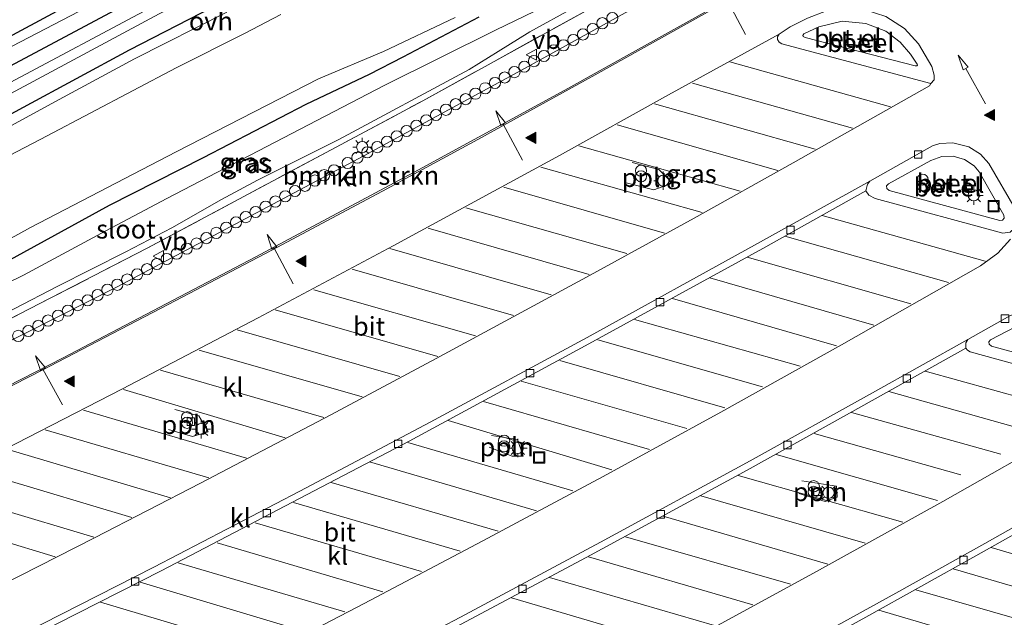
# Model space of a CAD drawing. Units: metres. Extents: x 263711 to 268879, y 481248 to 482610.
# Drawn here: x 267993 to 268125, y 482111 to 482191 of the extents above; entities that cross this region are included whole.
import ezdxf
from ezdxf.enums import TextEntityAlignment as Align

# ---------------------------------------------------------------- set-up
doc = ezdxf.new("R2010")
doc.units = ezdxf.units.M
doc.linetypes.add('IE-TERREINAFSCHEIDING', pattern=[10, 8, -2])
doc.layers.get('0').update_dxf_attribs({"lineweight": 25})
for name, color, linetype, lineweight in [('B-ME-AL-OVERIG-L-B1', 7, 'Continuous', 18), ('B-ME-AL-OVERIG-S-B1', 7, 'Continuous', 18), ('B-ME-GR-BOMENSTRUIKEN-GV-B6', 93, 'Continuous', 18), ('B-ME-IE-GRASLAND-GV-B6', 93, 'Continuous', 18), ('B-ME-IE-INRICHTINGSELEMENT-S-B1', 253, 'Continuous', 18), ('B-ME-IE-MEUBILAIR_WEGMEUBILAIR-LICHTMAST-S-B1', 8, 'Continuous', 18), ('B-ME-IE-TERREINAFSCHEIDING-RASTERHEKWERK-L-B1', 8, 'IE-TERREINAFSCHEIDING', 18), ('B-ME-OG-WATER-GV-B6', 153, 'Continuous', 18), ('B-ME-VH-VERH_SOORT-BETON-OVERIG-GV-B6', 8, 'IE-TERREINAFSCHEIDING-NATUURLIJK-HOUTWAL', 18), ('B-ME-VH-VERH_SOORT-BITUMEN-GV-B6', 8, 'IE-TERREINAFSCHEIDING-NATUURLIJK-HOUTWAL', 18), ('B-ME-VH-VERH_SOORT-GV-B6', 8, 'Continuous', 18), ('B-ME-VH-VERH_SOORT-KLINKERS-GV-B6', 8, 'IE-TERREINAFSCHEIDING-NATUURLIJK-HOUTWAL', 18), ('B-ME-VH-VERH_SOORT-ONVERHARD-GV-B6', 8, 'Continuous', 18), ('B-ME-VV-KOLK-S-B1', 8, 'Continuous', 18), ('B-ME-VW-MARKERING-PIJLRD750-S-B1', 7, 'Continuous', 18), ('B-ME-VW-MARKERING-STREEP-015-L-B1', 7, 'Continuous', 18), ('B-ME-VW-MARKERING-VLAKMARK-S-B1', 7, 'Continuous', 18), ('B-ME-VW-MEUBILAIR_WEGMEUBILAIR-VERKEERSBORD-S-B1', 8, 'Continuous', 18)]:
    doc.layers.add(name, color=color, linetype=linetype, lineweight=lineweight)
doc.layers.add('B-ME-GW-INSTEEKWATERGANG-L-B1', color=10, linetype='Continuous')
doc.layers.add('B-ME-KG-KADASTRAAL-OPNAMEDTMGRENS-L-B1', color=10, linetype='Continuous')
doc.styles.add('NLCS-ISO', font='NLCS-ISO.TTF')
doc.linetypes.add('IE-TERREINAFSCHEIDING-NATUURLIJK-HOUTWAL', pattern='A,7,-1.5,[67,NLCS.SHX,S=0.75,R=45,X=0,Y=0],-1.5,7,-1.5,[70,NLCS.SHX,S=0.75,R=0,X=0,Y=0],-1.5', length=20)

# ---------------------------------------------------------------- blocks, each defined once
blk = doc.blocks.new('verfsymbol')
for color in [252, 253]:
    blk.add_hatch(color=color).paths.add_polyline_path([(0.75, -0.625), (0, 0.75), (-0.75, -0.625)])
blk.add_lwpolyline([(0.75, -0.625), (0, 0.75), (-0.75, -0.625)], close=True)
blk = doc.blocks.new('pijl')
for p, q in [((0, 0, 0.1), (5.45, 0, 0.1)), ((7.5, 0, 0.1), (5.45, 0.375, 0.1)), ((5.45, 0.375, 0.1), (5.45, -0.375, 0.1)), ((5.45, -0.375, 0.1), (7.5, 0, 0.1))]:
    blk.add_line(p, q)
blk = doc.blocks.new('prullenbak')
for centre in [(-0.375, 0), (0.375, 0)]:
    blk.add_circle(centre, 0.75)
blk = doc.blocks.new('lantaarnpaal')
for p, q in [((-0.75, 0), (-1.25, 0)), ((-0.88, 0.88), (-0.53, 0.53)), ((0, 0.75), (0, 1.25)), ((0.53, 0.53), (0.88, 0.88)), ((0.75, 0), (1.25, 0)), ((-0.53, -0.53), (-0.88, -0.88)), ((0, -0.75), (0, -1.25)), ((0.53, -0.53), (0.88, -0.88))]:
    blk.add_line(p, q)
blk.add_circle((0, 0), 0.75)
blk = doc.blocks.new('dtb')
blk.add_circle((0, 0), 0.75)
blk = doc.blocks.new('kolk')
blk.add_lwpolyline([(-0.5, -0.5), (0.5, -0.5), (0.5, 0.5), (-0.5, 0.5)], close=True)
blk = doc.blocks.new('put')
for p, q in [((0.75, 0.75), (-0.75, 0.75)), ((-0.75, 0.75), (-0.75, -0.75)), ((0.75, -0.75), (0.75, 0.75)), ((-0.75, -0.75), (0.75, -0.75))]:
    blk.add_line(p, q)
blk.add_lwpolyline([(-0.625, 0.625), (0.625, 0.625), (0.625, -0.625), (-0.625, -0.625)], close=True)
blk = doc.blocks.new('verkeersbord')
for p, q in [((0, 0.75), (-0.75, -0.625)), ((0.75, -0.625), (0, 0.75)), ((-0.75, -0.625), (0.75, -0.625))]:
    blk.add_line(p, q)

msp = doc.modelspace()

# ---------------------------------------------------------------- linework, layer by layer
at = {"layer": 'B-ME-AL-OVERIG-L-B1'}
for points in [[(268074.547, 482169.047, 32.504), (268078.251, 482168.104, 32.428), (268080.742, 482168.982, 32.402), (268078.915, 482170.836, 32.459), (268075.318, 482171.755, 32.462)], [(268013.077, 482135.931, 32.407), (268016.297, 482135.012, 32.339), (268018.404, 482135.617, 32.316), (268017.141, 482137.781, 32.388), (268013.913, 482138.608, 32.412)], [(268056.143, 482133.571, 32.228), (268059.205, 482132.359, 32.268), (268060.705, 482132.37, 32.3), (268059.93, 482134.619, 32.215), (268056.437, 482135.118, 32.161)], [(268098.137, 482129.059, 32.207), (268102.79, 482128.326, 32.207), (268102.857, 482126.865, 32.267), (268101.273, 482126.281, 32.271), (268097.724, 482127.336, 32.259)]]:
    msp.add_polyline3d(points, dxfattribs=at)
at = {"layer": 'B-ME-GR-BOMENSTRUIKEN-GV-B6'}
for points in [[(267919.882, 482133.224, 32.101), (267929.459, 482138.551, 32.237), (267940.437, 482144.695, 32.207), (267948.715, 482148.945, 32.358), (267961.879, 482156.643, 32.32), (267975.562, 482164.323, 32.052), (267996.786, 482175.352, 32.192), (268014.091, 482184.46, 32.142), (268023.257, 482189.103, 32.15), (268028.15, 482191.62, 32.165)], [(268051.566, 482191.218, 32.316), (268041.939, 482186.662, 32.214), (268033.223, 482183.006, 32.207), (268014.097, 482173.212, 32.214), (267994.552, 482163.037, 32.282), (267977.407, 482153.615, 32.278), (267962.577, 482146.469, 32.403), (267945.344, 482137.916, 32.263), (267936.129, 482133.213, 32.244), (267933.022, 482131.371, 32.059), (267931.768, 482130.343, 32.105), (267931.114, 482127.516, 32.222), (267930.059, 482123.2, 32.293), (267931.781, 482114.035, 32.388), (267927.309, 482100.634, 32.516), (267920.791, 482097.491, 32.505)]]:
    msp.add_polyline3d(points, dxfattribs=at)
at = {"layer": 'B-ME-GW-INSTEEKWATERGANG-L-B1'}
for points in [[(267883.168, 482118.355, 31.527), (267915.183, 482135.41, 31.725), (267938.147, 482147.907, 31.749), (267957.547, 482159.459, 31.797), (267979.319, 482171.49, 31.767), (268007.83, 482186.89, 31.674), (268025.429, 482195.972, 31.605), (268026.591, 482197.429, 31.56), (268026.822, 482198.55, 31.545), (268026.244, 482200.026, 31.518), (268025.478, 482201.041, 31.416), (268024.27, 482201.428, 31.269), (268022.5, 482201.033, 31.167), (268019.903, 482199.727, 31.125), (267990.49, 482183.994, 31.182), (267961.613, 482168.821, 31.329), (267932.508, 482151.317, 31.335), (267922.542, 482145.759, 31.281), (267898.207, 482132.491, 31.275), (267880.688, 482123.247, 31.266)], [(268054.766, 482191.264, 32.339), (268044.544, 482185.901, 32.225), (268040.037, 482183.578, 32.158), (268031.531, 482179.548, 32.203), (268017.741, 482172.396, 32.207), (268005.111, 482166.002, 32.275), (267991.298, 482158.466, 32.161), (267977.099, 482151.627, 32.32), (267962.76, 482144.557, 32.346), (267950.292, 482138.435, 32.222), (267941.04, 482133.886, 32.127), (267936.094, 482130.926, 32.116), (267934.579, 482129.347, 32.158), (267934.123, 482127.678, 32.188), (267934.577, 482126.387, 32.241), (267935.394, 482125.513, 32.282), (267936.403, 482124.746, 32.309), (267937.338, 482124.323, 32.312), (267939.227, 482123.957, 32.18)]]:
    msp.add_polyline3d(points, dxfattribs=at)
at = {"layer": 'B-ME-IE-GRASLAND-GV-B6'}
for points in [[(268019.903, 482199.727, 31.125), (267990.49, 482183.994, 31.182), (267961.613, 482168.821, 31.329), (267932.508, 482151.317, 31.335), (267922.542, 482145.759, 31.281), (267898.207, 482132.491, 31.275), (267880.688, 482123.247, 31.266), (267879.759, 482125.08, 31.268), (267900.249, 482135.86, 31.312), (267917.879, 482145.291, 31.369), (267934.737, 482154.89, 31.395), (267950.938, 482164.672, 31.365), (267971.157, 482176.511, 31.376), (267984.215, 482183.322, 31.331), (268008.847, 482196.169, 31.184)], [(268021.414, 482198.323, 30.006), (267980.83, 482176.706, 30.006), (267964.827, 482168.177, 30.006), (267950.57, 482159.787, 30.006), (267938.092, 482152.325, 30.006), (267925.942, 482145.322, 30.111), (267905.229, 482134.39, 30.141), (267881.486, 482121.673, 30.153), (267880.688, 482123.247, 31.266), (267898.207, 482132.491, 31.275), (267922.542, 482145.759, 31.281), (267932.508, 482151.317, 31.335), (267961.613, 482168.821, 31.329), (267990.49, 482183.994, 31.182), (268019.903, 482199.727, 31.125)], [(267938.026, 482125.84, 31.644), (267938.988, 482125.43, 31.644), (267939.499, 482125.546, 31.644), (267940.187, 482125.834, 31.644), (267943.014, 482127.331, 31.648), (267957.082, 482134.122, 31.648), (267976.598, 482143.968, 31.648), (267986.729, 482149.209, 31.644), (267998.14, 482155.148, 31.644), (268007.325, 482159.78, 31.648), (268013.519, 482162.999, 31.648), (268020.171, 482166.805, 31.648), (268025.024, 482169.41, 31.648), (268035.967, 482174.857, 31.648), (268053.445, 482184.255, 31.648), (268057.344, 482186.696, 31.648), (268061.585, 482189.331, 31.648), (268079.191, 482199.04, 31.705)], [(268085.021, 482197.781, 32.011), (268060.458, 482184.152, 32.013), (268039.284, 482172.659, 31.976), (268006.162, 482155.092, 32.007), (267973.349, 482138.531, 31.929), (267957.024, 482130.175, 32.023), (267943.417, 482123.533, 31.994), (267942.166, 482122.645, 32.021), (267941.166, 482121.446, 32.078), (267940.483, 482120.009, 32.091), (267939.1466, 482115.64, 32.1093), (267931.993, 482092.253, 32.381), (267931.619, 482091.537, 32.389), (267931.014, 482091.009, 32.385), (267930.197, 482090.564, 32.391), (267922.997, 482087.064, 32.445), (267900.397, 482076.5809, 32.5523)], [(268025.429, 482195.972, 31.605), (268007.83, 482186.89, 31.674), (267979.319, 482171.49, 31.767), (267957.547, 482159.459, 31.797), (267938.147, 482147.907, 31.749), (267915.183, 482135.41, 31.725), (267883.168, 482118.355, 31.527)], [(267883.832, 482117.163, 31.996), (267883.168, 482118.355, 31.527), (267915.183, 482135.41, 31.725), (267938.147, 482147.907, 31.749), (267957.547, 482159.459, 31.797), (267979.319, 482171.49, 31.767), (268007.83, 482186.89, 31.674), (268025.429, 482195.972, 31.605)], [(268072.14, 482193.824, 31.905), (268047.234, 482180.069, 31.856), (268010.22, 482160.271, 31.927), (267968.475, 482138.803, 31.961), (267941.365, 482124.986, 32.003), (267939.227, 482123.957, 32.18), (267937.338, 482124.323, 32.312), (267936.403, 482124.746, 32.309), (267935.394, 482125.513, 32.282), (267934.577, 482126.387, 32.241), (267934.123, 482127.678, 32.188), (267934.579, 482129.347, 32.158), (267936.094, 482130.926, 32.116), (267941.04, 482133.886, 32.127), (267950.292, 482138.435, 32.222), (267962.76, 482144.557, 32.346), (267977.099, 482151.627, 32.32), (267991.298, 482158.466, 32.161), (268005.111, 482166.002, 32.275), (268017.741, 482172.396, 32.207), (268031.531, 482179.548, 32.203), (268040.037, 482183.578, 32.158), (268044.544, 482185.901, 32.225), (268054.766, 482191.264, 32.339)], [(268066.153, 482194.014, 31.648), (268056.981, 482189.515, 31.648), (268042.024, 482182.127, 31.648), (268026.265, 482173.911, 31.648), (268012.842, 482166.923, 31.648), (268004.662, 482162.612, 31.648), (267993.597, 482156.648, 31.648), (267981.878, 482150.939, 31.644), (267975.491, 482148.03, 31.644), (267969.964, 482144.963, 31.644), (267966.217, 482143.111, 31.644), (267960.262, 482140.648, 31.644), (267953.884, 482137.609, 31.644), (267947.112, 482133.954, 31.644), (267941.836, 482131.673, 31.644), (267939.765, 482130.499, 31.644), (267938.313, 482129.803, 31.644), (267937.164, 482129.277, 31.644), (267936.349, 482128.418, 31.644), (267936.502, 482127.624, 31.644), (267936.878, 482126.938, 31.644), (267938.026, 482125.84, 31.644)], [(268047.234, 482180.069, 31.856), (268072.14, 482193.824, 31.905)], [(267883.168, 482118.355, 31.527), (267882.094, 482120.474, 30.186), (267907.461, 482134.086, 30.189), (267931.499, 482147.017, 30.195), (267947.276, 482156.408, 30.18), (267957.419, 482162.489, 30.177), (267966.652, 482167.579, 30.177), (267992.495, 482181.369, 30.102), (268011.816, 482191.746, 30.084)], [(268020.888, 482191.942, 31.999), (268008.49, 482185.692, 32.029), (267998.404, 482180.224, 32.105), (267982.02, 482171.347, 32.101), (267974.72, 482167.455, 32.101), (267967.166, 482163.448, 32.169), (267957.549, 482158.051, 32.259), (267945.74, 482151.02, 32.259), (267936.641, 482145.654, 32.237), (267926.123, 482139.661, 32.09), (267922.095, 482137.412, 32.112), (267916.903, 482134.791, 31.958), (267893.435, 482122.274, 31.961), (267883.832, 482117.163, 31.996)], [(267920.791, 482097.491, 32.505), (267927.309, 482100.634, 32.516), (267931.781, 482114.035, 32.388), (267930.059, 482123.2, 32.293), (267931.114, 482127.516, 32.222), (267931.768, 482130.343, 32.105), (267933.022, 482131.371, 32.059), (267936.129, 482133.213, 32.244), (267945.344, 482137.916, 32.263), (267962.577, 482146.469, 32.403), (267977.407, 482153.615, 32.278), (267994.552, 482163.037, 32.282), (268014.097, 482173.212, 32.214), (268033.223, 482183.006, 32.207), (268041.939, 482186.662, 32.214), (268051.566, 482191.218, 32.316)], [(268054.766, 482191.264, 32.339), (268044.544, 482185.901, 32.225), (268040.037, 482183.578, 32.158), (268031.531, 482179.548, 32.203), (268017.741, 482172.396, 32.207), (268005.111, 482166.002, 32.275), (267991.298, 482158.466, 32.161), (267977.099, 482151.627, 32.32), (267962.76, 482144.557, 32.346), (267950.292, 482138.435, 32.222), (267941.04, 482133.886, 32.127), (267936.094, 482130.926, 32.116), (267934.579, 482129.347, 32.158), (267934.123, 482127.678, 32.188), (267934.577, 482126.387, 32.241), (267935.394, 482125.513, 32.282), (267936.403, 482124.746, 32.309), (267937.338, 482124.323, 32.312), (267939.227, 482123.957, 32.18), (267941.365, 482124.986, 32.003), (267968.475, 482138.803, 31.961), (268010.22, 482160.271, 31.927), (268047.234, 482180.069, 31.856)]]:
    msp.add_polyline3d(points, dxfattribs=at)
at = {"layer": 'B-ME-IE-TERREINAFSCHEIDING-RASTERHEKWERK-L-B1'}
msp.add_polyline3d([(267939.227, 482123.957, 32.18), (267941.365, 482124.986, 32.003), (267968.475, 482138.803, 31.961), (268010.22, 482160.271, 31.927), (268047.234, 482180.069, 31.856), (268072.14, 482193.824, 31.905), (268094.34, 482206.111, 31.927), (268111.065, 482215.539, 31.999)], dxfattribs=at)
at = {"layer": 'B-ME-KG-KADASTRAAL-OPNAMEDTMGRENS-L-B1'}
msp.add_polyline3d([(268211.133, 482302.542, 31.218), (268137.673, 482263.938, 30.996), (268137.092, 482263.633, 31.011), (268135.272, 482262.676, 30.03), (268134.193, 482262.109, 29.964), (268132.82, 482261.388, 29.475), (268130.077, 482259.947, 29.532), (268129.345, 482259.562, 29.91), (268128.536, 482259.137, 29.955), (268126.304, 482257.964, 31.041), (268071.952, 482230.122, 31.118), (268034.811, 482211.095, 31.206), (268033, 482210.168, 31.436), (268032.856, 482210.094, 31.452), (268021.582, 482204.319, 31.049), (268017.907, 482202.437, 31.086), (268004.524, 482195.581, 31.092), (267924.277, 482152.385, 31.302), (267878.428, 482127.705, 31.257)], dxfattribs=at)
at = {"layer": 'B-ME-OG-WATER-GV-B6'}
for points in [[(267882.094, 482120.474, 30.186), (267881.486, 482121.673, 30.153), (267905.229, 482134.39, 30.141), (267925.942, 482145.322, 30.111), (267938.092, 482152.325, 30.006), (267950.57, 482159.787, 30.006), (267964.827, 482168.177, 30.006), (267980.83, 482176.706, 30.006), (268021.414, 482198.323, 30.006), (268022.994, 482199.172, 30.006), (268023.854, 482199.151, 30.027), (268024.205, 482198.73, 30.033), (268023.969, 482198.183, 30.033), (268023.166, 482197.518, 30.033), (268011.816, 482191.746, 30.084), (267992.495, 482181.369, 30.102), (267966.652, 482167.579, 30.177), (267957.419, 482162.489, 30.177), (267947.276, 482156.408, 30.18), (267931.499, 482147.017, 30.195), (267907.461, 482134.086, 30.189), (267882.094, 482120.474, 30.186)], [(268079.191, 482199.04, 31.705), (268061.585, 482189.331, 31.648), (268057.344, 482186.696, 31.648), (268053.445, 482184.255, 31.648), (268035.967, 482174.857, 31.648), (268025.024, 482169.41, 31.648), (268020.171, 482166.805, 31.648), (268013.519, 482162.999, 31.648), (268007.325, 482159.78, 31.648), (267998.14, 482155.148, 31.644), (267986.729, 482149.209, 31.644), (267976.598, 482143.968, 31.648), (267957.082, 482134.122, 31.648), (267943.014, 482127.331, 31.648), (267940.187, 482125.834, 31.644), (267939.499, 482125.546, 31.644)], [(267939.499, 482125.546, 31.644), (267938.988, 482125.43, 31.644), (267938.026, 482125.84, 31.644), (267936.878, 482126.938, 31.644), (267936.502, 482127.624, 31.644), (267936.349, 482128.418, 31.644), (267937.164, 482129.277, 31.644), (267938.313, 482129.803, 31.644), (267939.765, 482130.499, 31.644), (267941.836, 482131.673, 31.644), (267947.112, 482133.954, 31.644), (267953.884, 482137.609, 31.644), (267960.262, 482140.648, 31.644), (267966.217, 482143.111, 31.644), (267969.964, 482144.963, 31.644), (267975.491, 482148.03, 31.644), (267981.878, 482150.939, 31.644), (267993.597, 482156.648, 31.648), (268004.662, 482162.612, 31.648), (268012.842, 482166.923, 31.648), (268026.265, 482173.911, 31.648), (268042.024, 482182.127, 31.648), (268056.981, 482189.515, 31.648), (268066.153, 482194.014, 31.648)]]:
    msp.add_polyline3d(points, dxfattribs=at)
at = {"layer": 'B-ME-VH-VERH_SOORT-BETON-OVERIG-GV-B6'}
for points in [[(268098.553, 482188.561, 32.463), (268098.316, 482188.679, 32.457), (268098.251, 482188.828, 32.468), (268098.394, 482189.029, 32.469), (268100.407, 482189.966, 32.468), (268103.541, 482190.748, 32.445), (268106.727, 482190.433, 32.495), (268109.381, 482189.413, 32.491), (268111.346, 482187.934, 32.465), (268112.727, 482186.294, 32.406), (268113.619, 482184.994, 32.363), (268113.642, 482184.83, 32.347), (268113.563, 482184.737, 32.342), (268113.32, 482184.757, 32.357), (268098.553, 482188.561, 32.463)], [(268118.458, 482172.628, 32.133), (268119.948, 482172.196, 32.158), (268121.247, 482171.329, 32.175), (268121.951, 482170.509, 32.194), (268125.251, 482164.703, 32.242), (268125.306, 482164.319, 32.245), (268125.055, 482164.019, 32.271), (268124.708, 482163.978, 32.265), (268109.854, 482168.004, 32.118), (268109.539, 482168.273, 32.132), (268109.507, 482168.626, 32.142), (268109.747, 482168.919, 32.127), (268115.446, 482172.057, 32.115), (268116.908, 482172.575, 32.128), (268118.458, 482172.628, 32.133)], [(268136.4632, 482144.5094, 32.1708), (268136.5032, 482144.1265, 32.1658), (268136.2951, 482143.8566, 32.1671), (268135.8617, 482143.7959, 32.1589), (268129.1754, 482145.6112, 32.1747), (268123.5859, 482147.1182, 32.1341), (268123.2634, 482147.3777, 32.144), (268123.2466, 482147.7058, 32.1268), (268123.468, 482147.9775, 32.0848), (268126.8229, 482149.7378, 32.1356), (268128.323, 482150.1581, 32.1219), (268129.8926, 482150.2865, 32.1458), (268131.4374, 482150.0362, 32.1668), (268132.8894, 482149.4698, 32.152), (268134.197, 482148.554, 32.1894), (268135.256, 482147.3584, 32.1833), (268136.0169, 482145.9976, 32.1999), (268136.4632, 482144.5094, 32.1708)]]:
    msp.add_polyline3d(points, dxfattribs=at)
at = {"layer": 'B-ME-VH-VERH_SOORT-BITUMEN-GV-B6'}
for points in [[(267879.759, 482125.08, 31.268), (267878.428, 482127.705, 31.257), (267900.707, 482139.448, 31.215), (267921.961, 482151.062, 31.296), (267924.277, 482152.385, 31.302), (268004.524, 482195.581, 31.092), (268017.907, 482202.437, 31.086), (268018.624, 482200.975, 31.097), (268008.847, 482196.169, 31.184), (267984.215, 482183.322, 31.331), (267971.157, 482176.511, 31.376), (267950.938, 482164.672, 31.365), (267934.737, 482154.89, 31.395), (267917.879, 482145.291, 31.369), (267900.249, 482135.86, 31.312), (267879.759, 482125.08, 31.268)], [(267900.397, 482076.5809, 32.5523), (267922.997, 482087.064, 32.445), (267930.197, 482090.564, 32.391), (267931.014, 482091.009, 32.385), (267931.619, 482091.537, 32.389), (267931.993, 482092.253, 32.381), (267939.1466, 482115.64, 32.1093), (267962.815, 482127.307, 32.143), (267980.069, 482135.945, 32.13), (267998.95, 482145.581, 32.14), (268024.788, 482159.102, 32.153), (268046.623, 482170.778, 32.146), (268066.293, 482181.501, 32.118), (268086.484, 482192.697, 32.127)], [(267939.432, 482090.843, 32.266), (267939.45, 482090.441, 32.254), (267939.679, 482090.221, 32.25), (267940.062, 482090.182, 32.252), (267964.717, 482102.198, 32.223), (267983.124, 482111.239, 32.16), (268003.135, 482121.383, 32.163), (268017.381, 482128.732, 32.169), (268034.865, 482137.911, 32.168), (268049.009, 482145.464, 32.18), (268069.716, 482156.671, 32.178), (268083.657, 482164.324, 32.197), (268096.967, 482171.731, 32.206), (268115.266, 482182.063, 32.24), (268115.466, 482182.364, 32.248), (268115.875, 482182.857, 32.28), (268115.907, 482183.502, 32.307), (268115.564, 482184.661, 32.298), (268113.804, 482187.713, 32.344), (268111.929, 482189.762, 32.413), (268109.417, 482191.379, 32.432)], [(268098.883, 482191.155, 32.384), (268096.558, 482189.965, 32.362), (268095.09, 482189.01, 32.364), (268080.226, 482180.84, 32.326), (268065.584, 482172.714, 32.322), (268043.227, 482160.577, 32.324), (268025.094, 482150.927, 32.322), (268006.893, 482141.382, 32.341), (267987.85, 482131.658, 32.328), (267965.509, 482120.43, 32.327), (267945.381, 482110.462, 32.301), (267944.63, 482107.954, 32.388), (267939.617, 482091.646, 32.28), (267939.432, 482090.843, 32.266)], [(268126.766, 482165.552, 32.152), (268123.244, 482171.626, 32.126), (268122.096, 482172.873, 32.099), (268120.535, 482173.88, 32.045), (268118.389, 482174.423, 32.014), (268116.642, 482174.31, 32.032), (268115.674, 482174.017, 32.044), (268107.242, 482169.286, 32.004)], [(268107.242, 482169.286, 32.004), (268092.152, 482160.885, 32.013), (268069.3, 482148.311, 32.003), (268048.196, 482136.906, 31.987), (268030.72, 482127.681, 32.033), (268011.084, 482117.447, 32.005), (267988.62, 482106.062, 32.002)], [(267982.149, 482083.411, 32.196), (268000.505, 482092.601, 32.187), (268019.84, 482102.413, 32.198), (268039.366, 482112.579, 32.192), (268055.273, 482120.989, 32.176), (268071.435, 482129.654, 32.185), (268087.253, 482138.278, 32.189), (268103.435, 482147.286, 32.187), (268122.095, 482157.897, 32.171), (268124.43, 482159.601, 32.163), (268126.149, 482161.489, 32.158)], [(268126.033, 482151.209, 32.035), (268120.395, 482148.025, 32.021), (268107.6, 482140.848, 31.968), (268091.184, 482131.716, 31.979), (268071.089, 482120.8, 31.974)], [(267982.708, 482055.875, 32.169), (267998.571, 482063.688, 32.154), (268018.03, 482073.464, 32.161), (268042.726, 482086.134, 32.182), (268057.983, 482094.167, 32.18), (268078.903, 482105.328, 32.164), (268099.707, 482116.646, 32.159), (268117.071, 482126.295, 32.15), (268133.926, 482135.84, 32.081)], [(268134.313, 482127.208, 32.04), (268122.689, 482120.655, 31.913), (268110.739, 482113.986, 31.933), (268094.578, 482105.061, 31.912), (268079.161, 482096.741, 31.936), (268057.348, 482085.169, 31.93), (268040.904, 482076.587, 31.931), (268028.166, 482070.024, 31.937), (268012.821, 482062.235, 31.948), (267997.589, 482054.634, 31.941), (267976.468, 482044.342, 31.944)], [(268071.089, 482120.8, 31.974), (268052.282, 482110.776, 31.984), (268027.724, 482097.884, 31.975), (268004.856, 482086.212, 31.977), (267987.055, 482077.325, 32.007)]]:
    msp.add_polyline3d(points, dxfattribs=at)
at = {"layer": 'B-ME-VH-VERH_SOORT-GV-B6'}
for points in [[(268096.558, 482189.965, 32.362), (268098.883, 482191.155, 32.384), (268101.445, 482192.154, 32.378), (268104.075, 482192.511, 32.408), (268106.608, 482192.269, 32.43), (268109.417, 482191.379, 32.432), (268111.929, 482189.762, 32.413), (268113.804, 482187.713, 32.344), (268115.564, 482184.661, 32.298), (268115.907, 482183.502, 32.307), (268115.875, 482182.857, 32.28), (268115.466, 482182.364, 32.248), (268095.424, 482187.697, 32.38), (268095.055, 482187.93, 32.401), (268094.853, 482188.273, 32.404), (268094.832, 482188.645, 32.371), (268095.09, 482189.01, 32.364), (268096.558, 482189.965, 32.362)], [(268098.553, 482188.561, 32.463), (268113.32, 482184.757, 32.357), (268113.563, 482184.737, 32.342), (268113.642, 482184.83, 32.347), (268113.619, 482184.994, 32.363), (268112.727, 482186.294, 32.406), (268111.346, 482187.934, 32.465), (268109.381, 482189.413, 32.491), (268106.727, 482190.433, 32.495), (268103.541, 482190.748, 32.445), (268100.407, 482189.966, 32.468), (268098.394, 482189.029, 32.469), (268098.251, 482188.828, 32.468), (268098.316, 482188.679, 32.457), (268098.553, 482188.561, 32.463)], [(268107.242, 482169.286, 32.004), (268115.674, 482174.017, 32.044), (268116.642, 482174.31, 32.032), (268118.389, 482174.423, 32.014), (268120.535, 482173.88, 32.045), (268122.096, 482172.873, 32.099), (268123.244, 482171.626, 32.126), (268126.766, 482165.552, 32.152), (268127.028, 482164.594, 32.17), (268126.96, 482163.667, 32.166), (268126.678, 482162.971, 32.139), (268126.105, 482162.447, 32.159), (268125.118, 482162.274, 32.168), (268107.957, 482166.939, 32.036), (268107.098, 482167.379, 32.025), (268106.721, 482167.994, 31.95), (268106.93, 482168.849, 32.034), (268107.242, 482169.286, 32.004)], [(268118.458, 482172.628, 32.133), (268116.908, 482172.575, 32.128), (268115.446, 482172.057, 32.115), (268109.747, 482168.919, 32.127), (268109.507, 482168.626, 32.142), (268109.539, 482168.273, 32.132), (268109.854, 482168.004, 32.118), (268124.708, 482163.978, 32.265), (268125.055, 482164.019, 32.271), (268125.306, 482164.319, 32.245), (268125.251, 482164.703, 32.242), (268121.951, 482170.509, 32.194), (268121.247, 482171.329, 32.175), (268119.948, 482172.196, 32.158), (268118.458, 482172.628, 32.133)], [(268137.012, 482142.056, 32.116), (268128.369, 482144.284, 32.107), (268120.727, 482146.374, 32.057), (268120.356, 482146.606, 32.056), (268120.149, 482146.8698, 31.99), (268120.127, 482147.59, 32.008), (268120.395, 482148.025, 32.021), (268126.033, 482151.209, 32.035), (268127.099, 482151.633, 32.029), (268129.342, 482151.964, 32.054), (268131.98, 482151.59, 32.073), (268134.486, 482150.381, 32.106), (268136.298, 482148.623, 32.132), (268137.389, 482146.827, 32.127), (268138.057, 482144.794, 32.124), (268138.194, 482143.107, 32.069), (268138.146, 482142.668, 32.081), (268137.996, 482142.216, 32.054), (268137.607, 482142.038, 32.111), (268137.012, 482142.056, 32.116)], [(268136.4632, 482144.5094, 32.1708), (268136.0169, 482145.9976, 32.1999), (268135.256, 482147.3584, 32.1833), (268134.197, 482148.554, 32.1894), (268132.8894, 482149.4698, 32.152), (268131.4374, 482150.0362, 32.1668), (268129.8926, 482150.2865, 32.1458), (268128.323, 482150.1581, 32.1219), (268126.8229, 482149.7378, 32.1356), (268123.468, 482147.9775, 32.0848), (268123.2466, 482147.7058, 32.1268), (268123.2634, 482147.3777, 32.144), (268123.5859, 482147.1182, 32.1341), (268129.1754, 482145.6112, 32.1747), (268135.8617, 482143.7959, 32.1589), (268136.2951, 482143.8566, 32.1671), (268136.5032, 482144.1265, 32.1658), (268136.4632, 482144.5094, 32.1708)]]:
    msp.add_polyline3d(points, dxfattribs=at)
at = {"layer": 'B-ME-VH-VERH_SOORT-KLINKERS-GV-B6'}
for points in [[(267980.069, 482135.945, 32.13), (267962.815, 482127.307, 32.143), (267939.1466, 482115.64, 32.1093), (267940.483, 482120.009, 32.091), (267941.166, 482121.446, 32.078), (267942.166, 482122.645, 32.021), (267943.417, 482123.533, 31.994), (267957.024, 482130.175, 32.023), (267973.349, 482138.531, 31.929), (268006.162, 482155.092, 32.007), (268039.284, 482172.659, 31.976), (268060.458, 482184.152, 32.013), (268085.021, 482197.781, 32.011)], [(268086.484, 482192.697, 32.127), (268066.293, 482181.501, 32.118), (268046.623, 482170.778, 32.146), (268024.788, 482159.102, 32.153), (267998.95, 482145.581, 32.14), (267980.069, 482135.945, 32.13)], [(267987.85, 482131.658, 32.328), (268006.893, 482141.382, 32.341), (268025.094, 482150.927, 32.322), (268043.227, 482160.577, 32.324), (268065.584, 482172.714, 32.322), (268080.226, 482180.84, 32.326), (268095.09, 482189.01, 32.364), (268094.832, 482188.645, 32.371), (268094.853, 482188.273, 32.404), (268095.055, 482187.93, 32.401), (268095.424, 482187.697, 32.38), (268115.466, 482182.364, 32.248), (268115.266, 482182.063, 32.24), (268096.967, 482171.731, 32.206), (268083.657, 482164.324, 32.197), (268069.716, 482156.671, 32.178), (268049.009, 482145.464, 32.18), (268034.865, 482137.911, 32.168), (268017.381, 482128.732, 32.169), (268003.135, 482121.383, 32.163), (267983.124, 482111.239, 32.16)], [(268107.242, 482169.286, 32.004), (268106.93, 482168.849, 32.034), (268106.721, 482167.994, 31.95), (268092.879, 482160.239, 31.967), (268069.045, 482147.151, 31.965), (268045.372, 482134.384, 31.962), (268012.109, 482116.978, 32.01), (267989.682, 482105.604, 31.97), (267966.532, 482094.07, 32.021), (267947.837, 482084.935, 32.046), (267932.475, 482077.55, 32.107), (267931.711, 482077.651, 32.129), (267930.375, 482077.617, 32.159), (267946.637, 482085.359, 32.031), (267967.027, 482095.34, 32.041), (267988.62, 482106.062, 32.002), (268011.084, 482117.447, 32.005), (268030.72, 482127.681, 32.033), (268048.196, 482136.906, 31.987), (268069.3, 482148.311, 32.003), (268092.152, 482160.885, 32.013), (268107.242, 482169.286, 32.004)], [(267989.682, 482105.604, 31.97), (268012.109, 482116.978, 32.01), (268045.372, 482134.384, 31.962), (268069.045, 482147.151, 31.965), (268092.879, 482160.239, 31.967), (268106.721, 482167.994, 31.95), (268107.098, 482167.379, 32.025), (268107.957, 482166.939, 32.036), (268125.118, 482162.274, 32.168), (268126.105, 482162.447, 32.159)], [(268126.149, 482161.489, 32.158), (268124.43, 482159.601, 32.163)], [(268124.43, 482159.601, 32.163), (268122.095, 482157.897, 32.171), (268103.435, 482147.286, 32.187), (268087.253, 482138.278, 32.189), (268071.435, 482129.654, 32.185), (268055.273, 482120.989, 32.176), (268039.366, 482112.579, 32.192), (268019.84, 482102.413, 32.198), (268000.505, 482092.601, 32.187), (267982.149, 482083.411, 32.196)], [(268071.089, 482120.8, 31.974), (268091.184, 482131.716, 31.979), (268107.6, 482140.848, 31.968), (268120.395, 482148.025, 32.021), (268120.127, 482147.59, 32.008), (268120.149, 482146.8698, 31.99), (268104.516, 482138.128, 31.999), (268090.78, 482130.506, 31.992), (268069.74, 482119.07, 31.97), (268050.357, 482108.743, 31.967), (268030.09, 482098.101, 31.953), (268006.454, 482086.02, 31.949), (267993.201, 482079.377, 31.977), (267973.599, 482069.724, 31.945), (267957.403, 482061.869, 31.971), (267953.729, 482060.075, 31.942), (267953.441, 482060.515, 31.93), (267953.521, 482060.957, 31.948), (267969.825, 482068.854, 31.975), (267987.055, 482077.325, 32.007), (268004.856, 482086.212, 31.977), (268027.724, 482097.884, 31.975), (268052.282, 482110.776, 31.984), (268071.089, 482120.8, 31.974)], [(268069.74, 482119.07, 31.97), (268090.78, 482130.506, 31.992), (268104.516, 482138.128, 31.999), (268120.149, 482146.8698, 31.99), (268120.356, 482146.606, 32.056), (268120.727, 482146.374, 32.057), (268128.369, 482144.284, 32.107)], [(268133.926, 482135.84, 32.081), (268117.071, 482126.295, 32.15), (268099.707, 482116.646, 32.159), (268078.903, 482105.328, 32.164), (268057.983, 482094.167, 32.18), (268042.726, 482086.134, 32.182), (268018.03, 482073.464, 32.161), (267998.571, 482063.688, 32.154), (267982.708, 482055.875, 32.169)], [(268050.952, 482080.825, 31.951), (268031.385, 482070.69, 31.946), (268016.427, 482063.068, 31.957), (268001.731, 482055.703, 31.967), (267984.291, 482047.132, 31.957), (267976.069, 482043.196, 31.96), (267976.468, 482044.342, 31.944), (267997.589, 482054.634, 31.941), (268012.821, 482062.235, 31.948), (268028.166, 482070.024, 31.937), (268040.904, 482076.587, 31.931), (268057.348, 482085.169, 31.93), (268079.161, 482096.741, 31.936), (268094.578, 482105.061, 31.912), (268110.739, 482113.986, 31.933), (268122.689, 482120.655, 31.913), (268134.313, 482127.208, 32.04), (268133.8418, 482126.5712, 32.0287), (268133.862, 482125.912, 32.034), (268121.47, 482118.973, 31.977), (268106.72, 482110.745, 31.973), (268090.607, 482101.907, 31.933), (268071.024, 482091.417, 31.97), (268050.952, 482080.825, 31.951)], [(267974.534, 482038.967, 32.103), (267976.069, 482043.196, 31.96), (267984.291, 482047.132, 31.957), (268001.731, 482055.703, 31.967), (268016.427, 482063.068, 31.957), (268031.385, 482070.69, 31.946), (268050.952, 482080.825, 31.951), (268071.024, 482091.417, 31.97), (268090.607, 482101.907, 31.933), (268106.72, 482110.745, 31.973), (268121.47, 482118.973, 31.977), (268133.862, 482125.912, 32.034)], [(267973.599, 482069.724, 31.945), (267993.201, 482079.377, 31.977), (268006.454, 482086.02, 31.949), (268030.09, 482098.101, 31.953), (268050.357, 482108.743, 31.967), (268069.74, 482119.07, 31.97)]]:
    msp.add_polyline3d(points, dxfattribs=at)
at = {"layer": 'B-ME-VH-VERH_SOORT-ONVERHARD-GV-B6'}
for points in [[(267916.903, 482134.791, 31.958), (267922.095, 482137.412, 32.112), (267926.123, 482139.661, 32.09), (267936.641, 482145.654, 32.237), (267945.74, 482151.02, 32.259), (267957.549, 482158.051, 32.259), (267967.166, 482163.448, 32.169), (267974.72, 482167.455, 32.101), (267982.02, 482171.347, 32.101), (267998.404, 482180.224, 32.105), (268008.49, 482185.692, 32.029), (268020.888, 482191.942, 31.999)], [(268028.15, 482191.62, 32.165), (268023.257, 482189.103, 32.15), (268014.091, 482184.46, 32.142), (267996.786, 482175.352, 32.192), (267975.562, 482164.323, 32.052), (267961.879, 482156.643, 32.32), (267948.715, 482148.945, 32.358), (267940.437, 482144.695, 32.207), (267929.459, 482138.551, 32.237), (267919.882, 482133.224, 32.101)]]:
    msp.add_polyline3d(points, dxfattribs=at)
at = {"layer": 'B-ME-VW-MARKERING-STREEP-015-L-B1'}
for p, q in [((268088.458, 482185.281, 32.307), (268110.015, 482179.235, 32.203)), ((268083.431, 482182.44, 32.309), (268104.918, 482176.366, 32.187)), ((268078.33, 482179.642, 32.301), (268099.915, 482173.547, 32.198)), ((268073.308, 482176.843, 32.3), (268094.896, 482170.712, 32.191)), ((268068.19, 482174.006, 32.308), (268089.828, 482167.909, 32.184)), ((268063.086, 482171.171, 32.291), (268084.734, 482165.053, 32.186)), ((268058.098, 482168.466, 32.296), (268079.7, 482162.312, 32.182)), ((268052.996, 482165.714, 32.311), (268074.623, 482159.546, 32.174)), ((268100.864, 482164.663, 32.007), (268122.747, 482158.546, 32.16)), ((268047.921, 482162.968, 32.316), (268069.568, 482156.757, 32.181)), ((268117.81, 482155.661, 32.166), (268095.843, 482161.873, 31.99)), ((268042.806, 482160.22, 32.306), (268064.471, 482153.994, 32.185)), ((268090.792, 482159.065, 32.006), (268112.758, 482152.803, 32.168)), ((268037.725, 482157.462, 32.311), (268059.392, 482151.242, 32.187)), ((268107.804, 482149.96, 32.176), (268085.783, 482156.299, 32.001)), ((268032.601, 482154.7, 32.31), (268054.305, 482148.518, 32.186)), ((268080.746, 482153.519, 32), (268102.79, 482147.17, 32.178)), ((268027.408, 482152.005, 32.289), (268049.251, 482145.756, 32.179)), ((268097.884, 482144.46, 32.181), (268075.652, 482150.708, 31.996)), ((268022.288, 482149.332, 32.299), (268044.12, 482143.039, 32.17)), ((268070.705, 482147.967, 32.01), (268092.861, 482141.649, 32.184)), ((268017.17, 482146.595, 32.315), (268039.063, 482140.307, 32.176)), ((268087.785, 482138.841, 32.188), (268065.603, 482145.22, 32.001)), ((268012.016, 482143.925, 32.323), (268033.926, 482137.541, 32.172)), ((268114.688, 482143.757, 31.986), (268136.013, 482137.892, 32.102)), ((268060.432, 482142.409, 32.005), (268082.676, 482136.055, 32.185)), ((268007.015, 482141.316, 32.307), (268028.743, 482134.811, 32.175)), ((268109.782, 482141.027, 31.993), (268131.814, 482134.834, 32.149)), ((268077.651, 482133.273, 32.18), (268055.377, 482139.691, 32.006)), ((268001.643, 482138.535, 32.324), (268023.534, 482132.075, 32.17)), ((268104.813, 482138.217, 31.998), (268124.855, 482132.612, 32.188)), ((268050.623, 482137.146, 32.003), (268072.606, 482130.538, 32.18)), ((267996.517, 482135.914, 32.314), (268018.506, 482129.459, 32.166)), ((268099.771, 482135.405, 31.996), (268119.456, 482129.87, 32.257)), ((268067.378, 482127.71, 32.182), (268045.204, 482134.212, 31.992)), ((267991.361, 482133.282, 32.33), (268013.33, 482126.792, 32.17)), ((268094.695, 482132.566, 32.004), (268116.34, 482126.403, 32.193)), ((268040.082, 482131.586, 31.984), (268062.476, 482125.044, 32.185)), ((267986.209, 482130.656, 32.325), (268008.13, 482124.148, 32.182)), ((268057.324, 482122.305, 32.181), (268034.937, 482128.833, 31.999)), ((268089.56, 482129.786, 32.001), (268111.681, 482123.487, 32.18)), ((267981.048, 482128.047, 32.329), (268003.051, 482121.513, 32.163)), ((268029.853, 482126.149, 32.006), (268052.245, 482119.598, 32.184)), ((268084.541, 482127.062, 31.993), (268106.629, 482120.668, 32.182)), ((267975.845, 482125.494, 32.321), (267997.87, 482118.857, 32.182)), ((268024.698, 482123.435, 32.014), (268047.056, 482116.874, 32.177)), ((268079.514, 482124.297, 31.967), (268101.615, 482117.889, 32.184)), ((268019.611, 482120.729, 32.019), (268041.852, 482114.155, 32.205)), ((268074.432, 482121.554, 32.007), (268096.602, 482115.163, 32.181)), ((268145.271, 482113.758, 32.145), (268123.549, 482120.092, 32.003)), ((268014.387, 482118.068, 32.004), (268036.734, 482111.484, 32.191)), ((268069.471, 482118.867, 32), (268091.523, 482112.415, 32.183)), ((268118.447, 482117.227, 31.987), (268140.247, 482110.876, 32.188)), ((268009.282, 482115.458, 31.989), (268031.644, 482108.755, 32.201)), ((268064.252, 482116.069, 31.992), (268086.394, 482109.619, 32.195)), ((268135.36, 482108.094, 32.166), (268113.445, 482114.435, 32.008)), ((268003.954, 482112.749, 32.001), (268026.463, 482106.096, 32.2)), ((268059.153, 482113.352, 31.998), (268081.281, 482106.837, 32.193)), ((268108.478, 482111.675, 31.998), (268130.392, 482105.284, 32.147))]:
    msp.add_line(p, q, dxfattribs=at)
msp.add_polyline3d([(268117.482, 482204.44, 32.253), (268116.749, 482205.367, 32.224), (268115.5, 482206.312, 32.199), (268114.14, 482206.844, 32.175), (268113.073, 482206.974, 32.157), (268111.786, 482206.73, 32.148), (268098.443, 482199.229, 32.134), (268086.59, 482192.581, 32.119), (268070.363, 482183.528, 32.113), (268054.632, 482174.87, 32.114), (268041.789, 482167.938, 32.107), (268026.936, 482160.014, 32.129), (268013.042, 482152.701, 32.118), (267996.094, 482143.896, 32.129), (267981.112, 482136.27, 32.128), (267967.077, 482129.223, 32.123), (267952.978, 482122.229, 32.129), (267942.923, 482117.288, 32.11), (267941.382, 482116.448, 32.1), (267940.297, 482115.651, 32.118), (267939.447, 482114.652, 32.149), (267938.904, 482113.622, 32.152), (267938.172, 482111.256, 32.191)], dxfattribs=at)

# ---------------------------------------------------------------- block references
at = {"layer": 'B-ME-AL-OVERIG-S-B1', "rotation": 90}
for p in [(268071.3348, 482190.4682, 32.2435), (268072.6731, 482191.167, 32.2537), (268068.7329, 482188.962, 32.2197), (268070.052, 482189.6867, 32.245), (268066.1166, 482187.5061, 32.214), (268067.4323, 482188.2242, 32.2171), (268063.4842, 482186.0661, 32.2269), (268064.7823, 482186.8109, 32.2251), (268060.8551, 482184.638, 32.2216), (268062.1476, 482185.3828, 32.2201), (268059.5293, 482183.9103, 32.2265), (268056.9198, 482182.4545, 32.2025), (268058.2188, 482183.1836, 32.2145), (268054.2847, 482181.0084, 32.2159), (268055.6023, 482181.7377, 32.2026), (268051.6336, 482179.6011, 32.2209), (268052.9724, 482180.2788, 32.2362), (268048.9937, 482178.1455, 32.234), (268050.3181, 482178.8565, 32.2253), (268046.3568, 482176.7147, 32.227), (268047.6792, 482177.4343, 32.2374), (268045.0399, 482176.0106, 32.2421), (268042.4089, 482174.5759, 32.2274), (268043.7296, 482175.2893, 32.2396), (268039.7679, 482173.1509, 32.2482), (268041.109, 482173.8388, 32.2296), (268037.1347, 482171.7, 32.2721), (268038.4428, 482172.433, 32.2027), (268033.9762, 482170.0698, 32.2732), (268035.2959, 482170.7328, 32.2481), (268032.7256, 482169.3534, 32.1888), (268030.0642, 482167.9538, 32.222), (268031.402, 482168.647, 32.2336), (268027.4279, 482166.5339, 32.2346), (268028.7442, 482167.2344, 32.2152), (268024.7594, 482165.1308, 32.2481), (268026.105, 482165.8515, 32.2429), (268022.1324, 482163.7375, 32.2263), (268023.4519, 482164.4467, 32.2517), (268019.4893, 482162.3278, 32.2245), (268020.8186, 482163.0313, 32.2265), (268016.8374, 482160.8963, 32.2413), (268018.1545, 482161.6319, 32.2064), (268014.1741, 482159.5313, 32.2224), (268015.5193, 482160.2116, 32.2301), (268011.5086, 482158.1534, 32.2162), (268012.844, 482158.8269, 32.2341), (268010.1861, 482157.4524, 32.2407), (268007.5317, 482156.0755, 32.2416), (268008.8651, 482156.7582, 32.2261), (268004.8742, 482154.693, 32.2235), (268006.194, 482155.3678, 32.2574), (268002.2217, 482153.2807, 32.2327), (268003.5512, 482153.9829, 32.2323), (267999.563, 482151.8956, 32.2272), (268000.8868, 482152.6318, 32.2343), (267996.9042, 482150.5604, 32.2246), (267998.2488, 482151.2021, 32.2327), (267994.2568, 482149.1651, 32.2204), (267995.5916, 482149.8534, 32.218), (267992.8964, 482148.5087, 32.2049)]:
    msp.add_blockref('dtb', p, dxfattribs=at)
at = {"layer": 'B-ME-IE-INRICHTINGSELEMENT-S-B1', "rotation": 90}
for name, p in [('prullenbak', (268076.533, 482170.29, 33.44)), ('prullenbak', (268114.3355, 482169.0905, 32.209)), ('put', (268123.873, 482165.914, 32.356)), ('prullenbak', (268015.562, 482137.215, 32.386)), ('prullenbak', (268058.14, 482134.06, 32.163)), ('put', (268062.851, 482132.191, 32.324)), ('prullenbak', (268099.725, 482127.952, 32.205))]:
    msp.add_blockref(name, p, dxfattribs=at)
at = {"layer": 'B-ME-IE-MEUBILAIR_WEGMEUBILAIR-LICHTMAST-S-B1', "rotation": 90}
for p in [(268039.09, 482173.844, 31.995), (268079.515, 482169.337, 32.444), (268121.213, 482167.365, 32.317), (268017.4735, 482135.9995, 32.357), (268059.98, 482133.4575, 32.242), (268101.706, 482127.45, 32.297)]:
    msp.add_blockref('lantaarnpaal', p, dxfattribs=at)
at = {"layer": 'B-ME-VV-KOLK-S-B1', "rotation": 90}
for p in [(268113.738, 482172.857, 32.017), (268096.588, 482162.711, 31.935), (268079.074, 482153.018, 31.938), (268125.401, 482150.814, 31.964), (268061.618, 482143.503, 31.921), (268112.209, 482142.797, 31.942), (268016.077, 482137, 32.349), (268043.924, 482134.019, 31.939), (268096.197, 482133.855, 31.925), (268100.248, 482127.595, 32.191), (268026.27, 482124.713, 31.947), (268079.17, 482124.56, 31.917), (268119.833, 482118.426, 31.92), (268008.587, 482115.539, 31.947), (268060.605, 482114.555, 31.919)]:
    msp.add_blockref('kolk', p, dxfattribs=at)
at = {"layer": 'B-ME-VW-MARKERING-PIJLRD750-S-B1'}
for p, rotation in [((268090.575, 482188.958, 32.254), 118.05), ((268122.803, 482179.653, 32.211), 119.37), ((268060.61, 482172.109, 32.246), 118.48), ((268029.832, 482155.485, 32.271), 117.96), ((267998.822, 482139.264, 32.27), 118.61)]:
    msp.add_blockref('pijl', p, dxfattribs=dict(at, rotation=rotation))
at = {"layer": 'B-ME-VW-MARKERING-VLAKMARK-S-B1', "rotation": 90}
for p in [(268123.3472, 482178.1449, 32.219), (268061.7547, 482175.0758, 32.183), (268030.9023, 482158.5424, 32.224), (267999.7973, 482142.4143, 32.202)]:
    msp.add_blockref('verfsymbol', p, dxfattribs=at)
at = {"layer": 'B-ME-VW-MEUBILAIR_WEGMEUBILAIR-VERKEERSBORD-S-B1', "rotation": 90}
for p in [(268061.874, 482186.239, 31.8537), (268011.779, 482159.198, 31.968)]:
    msp.add_blockref('verkeersbord', p, dxfattribs=at)

# ---------------------------------------------------------------- texts
at = {"layer": 'B-ME-AL-OVERIG-L-B1', "ltscale": 0.2, "style": 'NLCS-ISO'}
for p in [(268077.5546, 482169.7448), (268015.7664, 482136.5898), (268058.484, 482133.6074), (268100.5562, 482127.5734)]:
    msp.add_text('ppln', height=2.5, dxfattribs=at).set_placement(p, align=Align.MIDDLE_CENTER)
at = {"layer": 'B-ME-GR-BOMENSTRUIKEN-GV-B6', "ltscale": 0.2, "style": 'NLCS-ISO'}
msp.add_text('bmn en strkn', height=2.5, dxfattribs=at).set_placement((268038.9216, 482170.0371), align=Align.MIDDLE_CENTER)
at = {"layer": 'B-ME-IE-GRASLAND-GV-B6', "ltscale": 0.2, "style": 'NLCS-ISO'}
for p in [(268023.301, 482171.8215), (268023.301, 482171.8215), (268023.648, 482171.6035), (268083.3044, 482170.2594)]:
    msp.add_text('gras', height=2.5, dxfattribs=at).set_placement(p, align=Align.MIDDLE_CENTER)
at = {"layer": 'B-ME-OG-WATER-GV-B6', "ltscale": 0.2, "style": 'NLCS-ISO'}
msp.add_text('sloot', height=2.5, dxfattribs=at).set_placement((268007.358, 482162.8251), align=Align.MIDDLE_CENTER)
at = {"layer": 'B-ME-VH-VERH_SOORT-BETON-OVERIG-GV-B6', "ltscale": 0.2, "style": 'NLCS-ISO'}
for p in [(268106.0227, 482187.8509), (268118.0922, 482168.9842)]:
    msp.add_text('bet', height=2.5, dxfattribs=at).set_placement(p, align=Align.MIDDLE_CENTER)
at = {"layer": 'B-ME-VH-VERH_SOORT-BITUMEN-GV-B6', "ltscale": 0.2, "style": 'NLCS-ISO'}
for p in [(268040.0138, 482149.7931), (268036.0528, 482122.1758)]:
    msp.add_text('bit', height=2.5, dxfattribs=at).set_placement(p, align=Align.MIDDLE_CENTER)
at = {"layer": 'B-ME-VH-VERH_SOORT-GV-B6', "ltscale": 0.2, "style": 'NLCS-ISO'}
for p in [(268104.2968, 482188.434), (268106.0227, 482187.8509), (268117.6903, 482168.4648), (268118.0922, 482168.9842)]:
    msp.add_text('bet.el', height=2.5, dxfattribs=at).set_placement(p, align=Align.MIDDLE_CENTER)
at = {"layer": 'B-ME-VH-VERH_SOORT-KLINKERS-GV-B6', "ltscale": 0.2, "style": 'NLCS-ISO'}
for p in [(268037.0526, 482169.8419), (268021.7054, 482141.6089), (268022.7222, 482124.072), (268035.7676, 482119.0386)]:
    msp.add_text('kl', height=2.5, dxfattribs=at).set_placement(p, align=Align.MIDDLE_CENTER)
at = {"layer": 'B-ME-VH-VERH_SOORT-ONVERHARD-GV-B6', "ltscale": 0.2, "style": 'NLCS-ISO'}
msp.add_text('ovh', height=2.5, dxfattribs=at).set_placement((268018.7656, 482190.7449), align=Align.MIDDLE_CENTER)
at = {"layer": 'B-ME-VW-MEUBILAIR_WEGMEUBILAIR-VERKEERSBORD-S-B1', "ltscale": 0.2, "style": 'NLCS-ISO'}
for p in [(268061.874, 482186.239, 31.8537), (268011.779, 482159.198, 31.968)]:
    msp.add_text('vb', height=2.5, dxfattribs=at).set_placement(p, align=Align.BOTTOM_LEFT)

doc.saveas('drawing.dxf')
